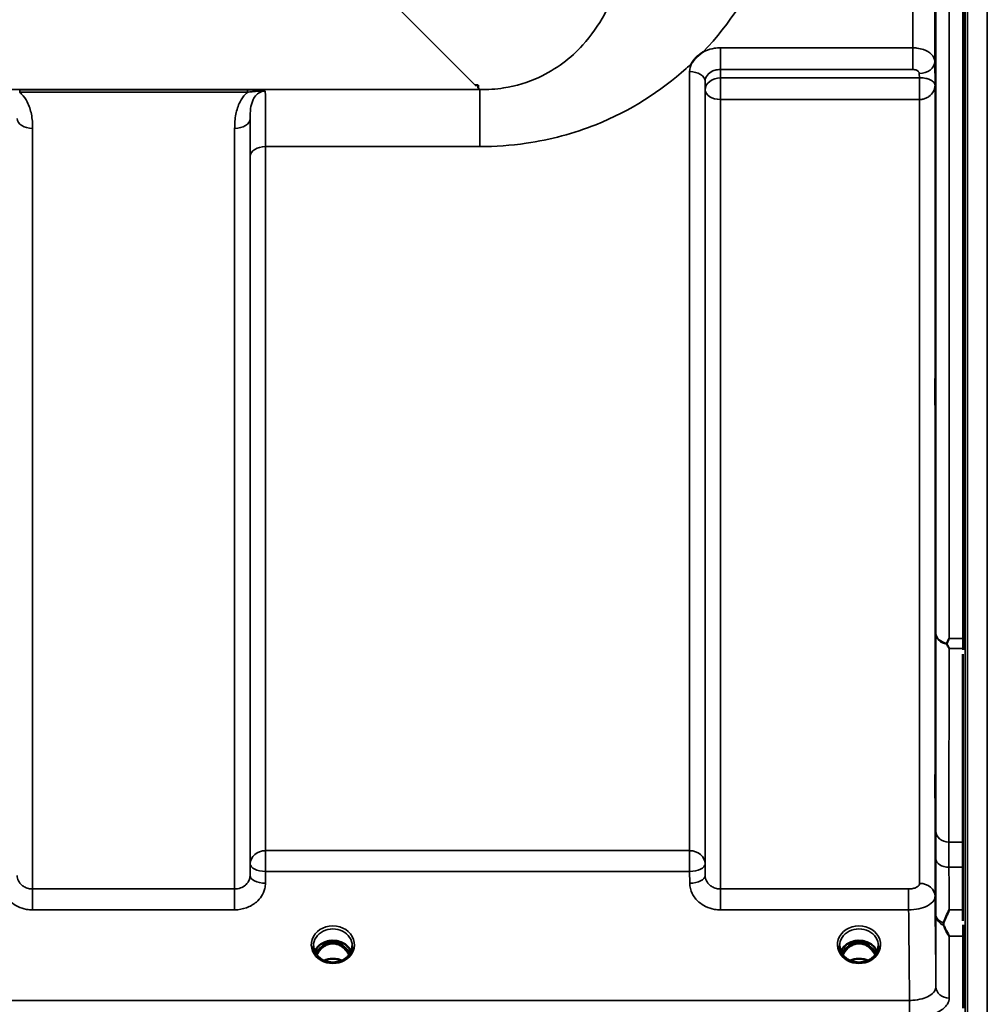
# Model space of a CAD drawing. Units: millimetres. Extents: x 0 to 9900, y 0 to 7000.
# Drawn here: x 6695 to 6915, y 1803 to 2027 of the extents above; entities that cross this region are included whole.
import ezdxf

# ---------------------------------------------------------------- set-up
doc = ezdxf.new("R2010")
doc.units = ezdxf.units.MM
doc.header["$LTSCALE"] = 33.333333
doc.layers.add('Visible (ISO)', color=7, linetype='Continuous', lineweight=50)
doc.layers.add('Visible Narrow (ISO)', color=7, linetype='Continuous', lineweight=35)

msp = doc.modelspace()

# ---------------------------------------------------------------- linework, layer by layer
at = {"layer": 'Visible (ISO)'}
for p, q in [((6909.6, 3130.93), (6909.6, 1886.44)), ((6799.44, 2012.05), (6798.8, 2012.05)), ((6799.44, 2012.06), (6799.44, 2012.05)), ((6799.44, 2012.05), (6799.44, 2011.4)), ((6909.56, 1822.3), (6909.56, 1882.9)), ((6909.6, 1818.86), (6909.6, 1802.47)), ((6765.16, 1817.19), (6764.09, 1817.19)), ((6764.51, 1817.44), (6765.16, 1817.44)), ((6765.16, 1817.19), (6765.16, 1817.44)), ((6767.72, 1817.44), (6768.38, 1817.44)), ((6767.72, 1817.19), (6767.72, 1817.44)), ((6768.79, 1817.19), (6767.72, 1817.19)), ((6884.66, 1817.19), (6883.59, 1817.19)), ((6884.01, 1817.44), (6884.66, 1817.44)), ((6884.66, 1817.19), (6884.66, 1817.44)), ((6887.22, 1817.44), (6887.88, 1817.44)), ((6887.22, 1817.19), (6887.22, 1817.44)), ((6888.29, 1817.19), (6887.22, 1817.19))]:
    msp.add_line(p, q, dxfattribs=at)
for centre, major_axis, ratio, start_param, end_param in [((6798.8, 2051.83), (40.22, 0), 0.989133, 4.712389, 4.728459), ((6766.44, 1813.88), (4.3, 0), 0.866025, 1.268736, 1.872856), ((6885.94, 1813.88), (4.3, 0), 0.866025, 1.268736, 1.872856), ((6766.44, 1811.86), (0, -5.58), 0.770035, 3.785078, 4.18877), ((6766.44, 1811.86), (0, -5.58), 0.770035, 3.443653, 3.785078), ((6766.44, 1811.86), (0, -5.58), 0.770035, 2.498107, 2.839533), ((6766.44, 1811.86), (0, -5.58), 0.770035, 2.094415, 2.498107), ((6885.94, 1811.86), (0, -5.58), 0.770035, 3.785078, 4.18877), ((6885.94, 1811.86), (0, -5.58), 0.770035, 3.443653, 3.785078), ((6885.94, 1811.86), (0, -5.58), 0.770035, 2.498107, 2.839533), ((6885.94, 1811.86), (0, -5.58), 0.770035, 2.094415, 2.498107)]:
    msp.add_ellipse(centre, major_axis=major_axis, ratio=ratio, start_param=start_param, end_param=end_param, dxfattribs=at)
for points, knots in [([(6847.89, 2016.95), (6847.91, 2016.97), (6847.92, 2017), (6848.08, 2017.26), (6848.25, 2017.5), (6848.59, 2017.94), (6848.77, 2018.14), (6849.14, 2018.52), (6849.34, 2018.7), (6849.83, 2019.11), (6850.14, 2019.33), (6850.49, 2019.55), (6850.51, 2019.57), (6850.54, 2019.59)], [-0.4243804, -0.4243804, -0.4243804, -0.4243804, -0.414356, -0.414356, -0.3095788, -0.3095788, -0.2168492, -0.2168492, -0.1252892, -0.1252892, 0, 0, 0.0102325, 0.0102325, 0.0102325, 0.0102325]), ([(6903.29, 1938.24), (6903.29, 1938.62), (6903.28, 1939.1), (6903.27, 1940.14), (6903.27, 1940.71), (6903.26, 1941.77), (6903.26, 1942.34), (6903.26, 1943.38), (6903.25, 1943.86), (6903.25, 1944.61), (6903.26, 1944.94), (6903.26, 1945.37), (6903.26, 1945.48), (6903.27, 1945.48), (6903.27, 1945.38), (6903.28, 1944.95), (6903.29, 1944.63), (6903.3, 1943.88), (6903.3, 1943.4), (6903.31, 1942.35), (6903.31, 1941.78), (6903.32, 1940.71), (6903.32, 1940.14), (6903.33, 1939.08), (6903.33, 1938.61), (6903.33, 1937.85), (6903.33, 1937.52), (6903.32, 1937.09), (6903.32, 1936.98), (6903.31, 1936.98), (6903.31, 1937.09), (6903.3, 1937.53), (6903.3, 1937.86), (6903.29, 1938.24)], [0, 0, 0, 0, 0.159533, 0.159533, 0.319067, 0.319067, 0.478594, 0.478594, 0.63812, 0.63812, 0.797647, 0.797647, 0.957174, 0.957174, 1.116707, 1.116707, 1.276241, 1.276241, 1.436902, 1.436902, 1.597564, 1.597564, 1.758222, 1.758222, 1.918881, 1.918881, 2.079539, 2.079539, 2.240197, 2.240197, 2.400859, 2.400859, 2.56152, 2.56152, 2.56152, 2.56152]), ([(6905.89, 1885.15), (6905.87, 1885.18), (6905.86, 1885.22), (6905.86, 1885.29), (6905.87, 1885.33), (6905.89, 1885.36)], [0.06747268, 0.06747268, 0.06747268, 0.06747268, 0.08486206, 0.08486206, 0.10201108, 0.10201108, 0.10201108, 0.10201108]), ([(6905.89, 1885.36), (6905.91, 1885.39), (6905.92, 1885.42), (6906.1, 1885.77), (6906.25, 1886.09), (6906.42, 1886.43), (6906.42, 1886.43), (6906.42, 1886.44)], [-0.1770419, -0.1770419, -0.1770419, -0.1770419, -0.1610219, -0.1610219, 0, 0, 0.0014243, 0.0014243, 0.0014243, 0.0014243]), ([(6906.42, 1884.18), (6906.41, 1884.19), (6906.41, 1884.19), (6906.24, 1884.5), (6906.06, 1884.82), (6905.89, 1885.15)], [-0.1751428, -0.1751428, -0.1751428, -0.1751428, -0.1726161, -0.1726161, 0, 0, 0, 0]), ([(6903.29, 1848.9), (6903.29, 1849.33), (6903.28, 1849.86), (6903.27, 1850.96), (6903.27, 1851.54), (6903.26, 1852.59), (6903.26, 1853.13), (6903.26, 1854.08), (6903.25, 1854.49), (6903.25, 1855.1), (6903.26, 1855.34), (6903.26, 1855.59), (6903.26, 1855.59), (6903.27, 1855.41), (6903.27, 1855.21), (6903.28, 1854.61), (6903.29, 1854.21), (6903.3, 1853.33), (6903.3, 1852.81), (6903.31, 1851.7), (6903.31, 1851.12), (6903.32, 1850.06), (6903.32, 1849.52), (6903.33, 1848.56), (6903.33, 1848.14), (6903.33, 1847.53), (6903.33, 1847.29), (6903.32, 1847.04), (6903.32, 1847.04), (6903.31, 1847.23), (6903.31, 1847.43), (6903.3, 1848.05), (6903.3, 1848.46), (6903.29, 1848.9)], [0, 0, 0, 0, 0.159533, 0.159533, 0.319067, 0.319067, 0.478594, 0.478594, 0.63812, 0.63812, 0.797647, 0.797647, 0.957174, 0.957174, 1.116707, 1.116707, 1.276241, 1.276241, 1.436902, 1.436902, 1.597564, 1.597564, 1.758222, 1.758222, 1.918881, 1.918881, 2.079539, 2.079539, 2.240197, 2.240197, 2.400859, 2.400859, 2.56152, 2.56152, 2.56152, 2.56152]), ([(6905.16, 1821.88), (6905.55, 1822.79), (6905.98, 1823.77), (6906.4, 1824.8), (6906.41, 1824.81), (6906.41, 1824.81)], [-0.4248463, -0.4248463, -0.4248463, -0.4248463, 0, 0, 0.0019192, 0.0019192, 0.0019192, 0.0019192]), ([(6905.16, 1821.35), (6905.12, 1821.43), (6905.1, 1821.52), (6905.1, 1821.69), (6905.12, 1821.79), (6905.16, 1821.88)], [0.16310399, 0.16310399, 0.16310399, 0.16310399, 0.20122772, 0.20122772, 0.23970219, 0.23970219, 0.23970219, 0.23970219]), ([(6906.42, 1818.86), (6906.42, 1818.86), (6906.41, 1818.87), (6906.12, 1819.38), (6905.83, 1819.93), (6905.41, 1820.78), (6905.28, 1821.06), (6905.16, 1821.35)], [-0.5774791, -0.5774791, -0.5774791, -0.5774791, -0.5749101, -0.5749101, -0.2790868, -0.2790868, -0.1430388, -0.1430388, -0.1430388, -0.1430388]), ([(6770.58, 1815.36), (6770.42, 1815.71), (6770.21, 1816.05), (6769.65, 1816.66), (6769.31, 1816.94), (6768.53, 1817.39), (6768.1, 1817.56), (6767.2, 1817.78), (6766.74, 1817.83), (6765.81, 1817.8), (6765.35, 1817.72), (6764.48, 1817.44), (6764.07, 1817.25), (6763.34, 1816.76), (6763.02, 1816.46), (6762.58, 1815.89), (6762.43, 1815.63), (6762.31, 1815.36)], [0.356769, 0.356769, 0.356769, 0.356769, 0.661745, 0.661745, 0.981886, 0.981886, 1.296757, 1.296757, 1.609411, 1.609411, 1.921587, 1.921587, 2.234582, 2.234582, 2.550368, 2.550368, 2.784824, 2.784824, 2.784824, 2.784824]), ([(6890.08, 1815.36), (6889.92, 1815.71), (6889.71, 1816.05), (6889.15, 1816.66), (6888.81, 1816.94), (6888.03, 1817.39), (6887.6, 1817.56), (6886.7, 1817.78), (6886.24, 1817.83), (6885.31, 1817.8), (6884.85, 1817.72), (6883.98, 1817.44), (6883.57, 1817.25), (6882.84, 1816.76), (6882.52, 1816.46), (6882.08, 1815.89), (6881.93, 1815.63), (6881.81, 1815.36)], [0.356769, 0.356769, 0.356769, 0.356769, 0.661745, 0.661745, 0.981886, 0.981886, 1.296757, 1.296757, 1.609411, 1.609411, 1.921587, 1.921587, 2.234582, 2.234582, 2.550368, 2.550368, 2.784824, 2.784824, 2.784824, 2.784824]), ([(6763.96, 1813.54), (6763.73, 1813.68), (6763.5, 1813.84), (6763.1, 1814.19), (6762.92, 1814.39), (6762.61, 1814.79), (6762.47, 1815.01), (6762.26, 1815.46), (6762.18, 1815.69), (6762.07, 1816.17), (6762.04, 1816.41), (6762.04, 1816.65)], [-2.5501618, -2.5501618, -2.5501618, -2.5501618, -2.3542887, -2.3542887, -2.1584156, -2.1584156, -1.9625425, -1.9625425, -1.7666694, -1.7666694, -1.5707963, -1.5707963, -1.5707963, -1.5707963]), ([(6770.11, 1814.57), (6769.89, 1815.02), (6769.61, 1815.45), (6769.03, 1816.11), (6768.66, 1816.45), (6767.91, 1816.87), (6767.64, 1816.98), (6767.08, 1817.14), (6766.78, 1817.18), (6766.32, 1817.19), (6766.17, 1817.18), (6765.65, 1817.11), (6765.28, 1817), (6764.72, 1816.73), (6764.51, 1816.61), (6764, 1816.23), (6763.71, 1815.95), (6763.2, 1815.33), (6762.97, 1814.97), (6762.78, 1814.57)], [-1.578196, -1.578196, -1.578196, -1.578196, -1.296623, -1.296623, -1.091578, -1.091578, -0.992092, -0.992092, -0.884246, -0.884246, -0.831241, -0.831241, -0.696808, -0.696808, -0.612058, -0.612058, -0.469913, -0.469913, -0.325588, -0.325588, -0.325588, -0.325588]), ([(6770.84, 1816.65), (6770.84, 1816.41), (6770.82, 1816.17), (6770.71, 1815.69), (6770.63, 1815.46), (6770.41, 1815.01), (6770.28, 1814.79), (6769.97, 1814.39), (6769.79, 1814.19), (6769.39, 1813.84), (6769.16, 1813.68), (6768.92, 1813.54)], [1.5707963, 1.5707963, 1.5707963, 1.5707963, 1.7666694, 1.7666694, 1.9625425, 1.9625425, 2.1584156, 2.1584156, 2.3542887, 2.3542887, 2.5501618, 2.5501618, 2.5501618, 2.5501618]), ([(6883.46, 1813.54), (6883.23, 1813.68), (6883, 1813.84), (6882.6, 1814.19), (6882.42, 1814.39), (6882.11, 1814.79), (6881.97, 1815.01), (6881.76, 1815.46), (6881.68, 1815.69), (6881.57, 1816.17), (6881.54, 1816.41), (6881.54, 1816.65)], [-2.5501618, -2.5501618, -2.5501618, -2.5501618, -2.3542887, -2.3542887, -2.1584156, -2.1584156, -1.9625425, -1.9625425, -1.7666694, -1.7666694, -1.5707963, -1.5707963, -1.5707963, -1.5707963]), ([(6889.61, 1814.57), (6889.39, 1815.02), (6889.11, 1815.45), (6888.43, 1816.21), (6888.06, 1816.51), (6887.41, 1816.87), (6887.14, 1816.98), (6886.58, 1817.14), (6886.28, 1817.18), (6885.82, 1817.19), (6885.67, 1817.18), (6885.15, 1817.11), (6884.78, 1817), (6884.22, 1816.73), (6884.01, 1816.61), (6883.5, 1816.23), (6883.21, 1815.95), (6882.7, 1815.33), (6882.47, 1814.97), (6882.28, 1814.57)], [-1.4232, -1.4232, -1.4232, -1.4232, -1.257061, -1.257061, -1.09157, -1.09157, -0.992156, -0.992156, -0.884328, -0.884328, -0.831314, -0.831314, -0.696696, -0.696696, -0.612177, -0.612177, -0.469943, -0.469943, -0.325541, -0.325541, -0.325541, -0.325541]), ([(6890.34, 1816.65), (6890.34, 1816.41), (6890.32, 1816.17), (6890.21, 1815.69), (6890.13, 1815.46), (6889.91, 1815.01), (6889.78, 1814.79), (6889.47, 1814.39), (6889.29, 1814.19), (6888.89, 1813.84), (6888.66, 1813.68), (6888.42, 1813.54)], [1.5707963, 1.5707963, 1.5707963, 1.5707963, 1.7666694, 1.7666694, 1.9625425, 1.9625425, 2.1584156, 2.1584156, 2.3542887, 2.3542887, 2.5501618, 2.5501618, 2.5501618, 2.5501618]), ([(6768.92, 1813.54), (6768.63, 1813.37), (6768.32, 1813.23), (6767.66, 1813.02), (6767.32, 1812.95), (6766.62, 1812.88), (6766.27, 1812.88), (6765.57, 1812.95), (6765.22, 1813.02), (6764.57, 1813.23), (6764.25, 1813.37), (6763.96, 1813.54)], [-0.591431, -0.591431, -0.591431, -0.591431, -0.354859, -0.354859, -0.118286, -0.118286, 0.118286, 0.118286, 0.354859, 0.354859, 0.591431, 0.591431, 0.591431, 0.591431]), ([(6768.46, 1813.31), (6768.2, 1813.42), (6767.92, 1813.51), (6767.19, 1813.69), (6766.72, 1813.73), (6765.79, 1813.7), (6765.33, 1813.62), (6764.74, 1813.43), (6764.58, 1813.37), (6764.43, 1813.31)], [0.488899, 0.488899, 0.488899, 0.488899, 0.5772507, 0.5772507, 0.7167047, 0.7167047, 0.8547884, 0.8547884, 0.9064574, 0.9064574, 0.9064574, 0.9064574]), ([(6888.42, 1813.54), (6888.13, 1813.37), (6887.82, 1813.23), (6887.16, 1813.02), (6886.82, 1812.95), (6886.12, 1812.88), (6885.77, 1812.88), (6885.07, 1812.95), (6884.72, 1813.02), (6884.07, 1813.23), (6883.75, 1813.37), (6883.46, 1813.54)], [-0.591431, -0.591431, -0.591431, -0.591431, -0.354859, -0.354859, -0.118286, -0.118286, 0.118286, 0.118286, 0.354859, 0.354859, 0.591431, 0.591431, 0.591431, 0.591431]), ([(6887.96, 1813.31), (6887.7, 1813.42), (6887.42, 1813.51), (6886.69, 1813.69), (6886.22, 1813.73), (6885.29, 1813.7), (6884.83, 1813.62), (6884.24, 1813.43), (6884.08, 1813.37), (6883.93, 1813.31)], [0.4888535, 0.4888535, 0.4888535, 0.4888535, 0.5773605, 0.5773605, 0.7168172, 0.7168172, 0.8549047, 0.8549047, 0.9064205, 0.9064205, 0.9064205, 0.9064205])]:
    msp.add_open_spline(points, degree=3, knots=knots, dxfattribs=at)
for points in [[(6909.6, 1886.44), (6909.6, 1885.64), (6909.6, 1884.88), (6909.6, 1884.18)], [(6909.6, 1821.44), (6909.6, 1820.48), (6909.6, 1819.62), (6909.6, 1818.86)], [(6764.09, 1817.19), (6764.07, 1817.19), (6764.04, 1817.19), (6763.99, 1817.18)], [(6768.9, 1817.18), (6768.85, 1817.19), (6768.82, 1817.19), (6768.79, 1817.19)], [(6883.59, 1817.19), (6883.56, 1817.19), (6883.52, 1817.18), (6883.49, 1817.18)], [(6888.4, 1817.18), (6888.35, 1817.19), (6888.32, 1817.19), (6888.29, 1817.19)]]:
    msp.add_open_spline(points, degree=3, dxfattribs=at)
msp.add_rational_spline([(6909.6, 1884.18), (6909.6, 1884.02), (6909.6, 1883.85)], [1.02253955208, 1.02256248122, 1.02258526847], degree=2, dxfattribs=at)
at = {"layer": 'Visible Narrow (ISO)'}
for p, q in [((6910.06, 3328.68), (6910.06, 1688.69)), ((6910.55, 1688.69), (6910.55, 3328.68)), ((6910.56, 3328.68), (6910.56, 1688.69)), ((6915.08, 3328.61), (6915.08, 1688.76)), ((6903.42, 1887.59), (6903.42, 3129.78)), ((6906.42, 3130.93), (6906.42, 1886.44)), ((6903.14, 2999.95), (6903.14, 2017.42)), ((6898.14, 2020.53), (6898.14, 2996.84)), ((6749.92, 2060.93), (6798.8, 2012.05)), ((6898.14, 2020.53), (6854.47, 2020.53)), ((6854.47, 2020.53), (6854.47, 2015.62)), ((6898.14, 2015.62), (6898.14, 2020.53)), ((6903.21, 2012.06), (6903.14, 2017.42)), ((6847.47, 1838.25), (6847.47, 2015.11)), ((6854.47, 2015.62), (6898.14, 2015.62)), ((6854.5, 2013.73), (6854.47, 2015.62)), ((6899.64, 2014.68), (6899.65, 2013.73)), ((6850.97, 2012.92), (6850.97, 1835.27)), ((6850.97, 2012.92), (6851, 2010.99)), ((6899.65, 2013.73), (6854.5, 2013.73)), ((6854.5, 2008.79), (6854.5, 2013.73)), ((6899.65, 2013.73), (6899.65, 2008.79)), ((6903.21, 2012.06), (6903.21, 1827.85)), ((6799.82, 2011.03), (6019.07, 2011.03)), ((6695.31, 2010.99), (6695.31, 2010.44)), ((6747.07, 2010.99), (6695.31, 2010.99)), ((6695.31, 2010.44), (6747.07, 2010.44)), ((6747.07, 2010.99), (6747.07, 2010.44)), ((6799.44, 2011.4), (6799.82, 2011.03)), ((6799.82, 1998.11), (6799.82, 2011.03)), ((6851, 1832.61), (6851, 2010.99)), ((6854.5, 2008.79), (6854.5, 1829.55)), ((6854.5, 2008.79), (6899.65, 2008.79)), ((6899.71, 1830.82), (6899.71, 2008.79)), ((6747.64, 2004.45), (6747.64, 1832.61)), ((6698.25, 2002.22), (6698.25, 1829.55)), ((6744.14, 1829.55), (6744.14, 2002.22)), ((6751.16, 1998.11), (6751.16, 1838.25)), ((6751.16, 1998.11), (6799.82, 1998.11)), ((6747.66, 1835.27), (6747.66, 1995.84)), ((6906.42, 1886.44), (6909.6, 1886.44)), ((6909.6, 1884.18), (6906.42, 1884.18)), ((6909.56, 1840.2), (6906.37, 1840.2)), ((6751.16, 1838.25), (6751.16, 1833.52)), ((6847.47, 1838.25), (6751.16, 1838.25)), ((6847.47, 1838.25), (6847.47, 1833.52)), ((6747.66, 1835.27), (6747.64, 1832.61)), ((6751.14, 1830.86), (6751.16, 1833.52)), ((6751.16, 1833.52), (6847.47, 1833.52)), ((6847.47, 1833.52), (6847.5, 1830.86)), ((6851, 1832.61), (6850.97, 1835.27)), ((6906.38, 1834.47), (6909.56, 1834.47)), ((6698.25, 1829.55), (6698.25, 1824.82)), ((6744.14, 1829.55), (6698.25, 1829.55)), ((6744.14, 1824.82), (6744.14, 1829.55)), ((6854.5, 1829.55), (6854.5, 1824.82)), ((6897.21, 1829.55), (6854.5, 1829.55)), ((6897.21, 1829.55), (6897.21, 1824.82)), ((6698.25, 1824.82), (6744.14, 1824.82)), ((6854.5, 1824.82), (6897.21, 1824.82)), ((6906.41, 1824.81), (6909.56, 1824.81)), ((6903.42, 1807.34), (6903.42, 1823.61)), ((6909.6, 1818.86), (6906.42, 1818.86)), ((6906.42, 1818.86), (6906.42, 1804.78)), ((6763.85, 1816.41), (6763.85, 1816.41)), ((6764.09, 1817.19), (6764.09, 1817.24)), ((6768.79, 1817.19), (6768.79, 1817.24)), ((6769.04, 1816.41), (6769.04, 1816.41)), ((6883.59, 1817.19), (6883.59, 1817.24)), ((6888.29, 1817.19), (6888.29, 1817.24)), ((6897.42, 1804.26), (5921.47, 1804.26)), ((6897.42, 1800.19), (6897.42, 1804.26))]:
    msp.add_line(p, q, dxfattribs=at)
for centre, major_axis, ratio, start_param, end_param in [((6899.64, 2017.4), (3.5, 0.05), 0.777116, 4.701613, 6.272371), ((6847.47, 2012.9), (3.5, 0), 0.632786, 0.008727, 1.570796), ((6854.5, 2011.01), (-3.5, -0.05), 0.777116, 4.701613, 6.272448), ((6899.71, 2011.01), (-0.02, 3.5), 0.005522, 0.680736, 2.255906), ((6854.5, 2011.01), (-3.5, 0), 0.632773, 0.008727, 1.570796), ((6698.25, 2004.47), (-3.5, 0), 0.641091, 0.008727, 1.570796), ((6744.14, 2004.47), (3.5, 0), 0.641091, 4.712389, 6.274459), ((6751.16, 1995.82), (-3.5, 0), 0.654583, 4.712389, 6.274459), ((6906.42, 1887.61), (-3, 0.01), 0.833885, 0.010272, 1.396037), ((6906.42, 1887.61), (-3, 0), 0.760192, 0.008727, 1.394166), ((6906.37, 1842.7), (-3, 0), 0.833886, 0.009025, 1.571097), ((6751.16, 1835.24), (-3.5, 0), 0.859528, 4.712389, 6.274459), ((6847.47, 1835.24), (3.5, 0), 0.859528, 0.008727, 1.570796), ((6906.38, 1836.4), (-3, -0.01), 0.642786, 0.006394, 1.568795), ((6751.16, 1835.24), (-3.5, 0.04), 0.492405, 0.005124, 1.575732), ((6847.47, 1835.24), (3.5, 0.04), 0.492405, 4.707453, 6.278061), ((6751.14, 1832.58), (-3.5, 0.04), 0.492405, 0.005124, 1.575732), ((6847.5, 1832.58), (3.5, 0.04), 0.492405, 4.707453, 6.278062), ((6899.71, 1827.82), (3.5, 0), 0.858053, 0.008727, 1.570796), ((6906.42, 1823.63), (-3, 0), 0.838503, 0.008727, 1.137148), ((6906.42, 1823.63), (-3, -0.01), 0.642786, 0.006207, 1.135396), ((6766.44, 1816.9), (-4.9, 0), 0.870389, 2.148732, 7.276046), ((6766.44, 1816.65), (4.4, 0), 0.870885, 0, 3.141593), ((6885.94, 1816.9), (-4.9, 0), 0.870389, 2.148732, 7.276046), ((6885.94, 1816.65), (4.4, 0), 0.870885, 0, 3.141593), ((6766.44, 1814.07), (4.4, 0), 0.866025, 0.347226, 2.794367), ((6885.94, 1814.07), (4.4, 0), 0.866025, 0.347226, 2.794367), ((6766.44, 1813.32), (4.4, 0), 0.866025, 2.214282, 2.686739), ((6766.44, 1811.84), (0, -5.67), 0.775909, 3.785078, 4.176683), ((6763.86, 1816.3), (-0.0698, 0.0716), 0.132762, 4.847867, 5.867762), ((6766.44, 1811.51), (0, 5.67), 0.775909, 5.827678, 6.731383), ((6769.02, 1816.3), (0.0698, 0.0716), 0.132762, 0.415423, 1.435318), ((6766.44, 1811.84), (0, -5.67), 0.775909, 2.106502, 2.498107), ((6766.44, 1813.32), (4.4, 0), 0.866025, 0.454854, 0.927311), ((6885.94, 1813.32), (4.4, 0), 0.866025, 2.214282, 2.686739), ((6885.94, 1811.84), (0, -5.67), 0.775909, 3.785078, 4.176683), ((6883.36, 1816.3), (-0.0698, 0.0716), 0.132762, 4.847867, 5.867762), ((6885.94, 1811.51), (0, 5.67), 0.775909, 5.827831, 6.731401), ((6888.52, 1816.3), (0.0698, 0.0716), 0.132762, 0.415423, 1.435318), ((6885.94, 1811.84), (0, -5.67), 0.775909, 2.106502, 2.498107), ((6885.94, 1813.32), (4.4, 0), 0.866025, 0.454854, 0.927311), ((6766.44, 1816.9), (4.9, 0), 0.870389, 4.134453, 5.290325), ((6766.44, 1810), (-4.4, 0), 0.861166, 4.219094, 5.205684), ((6885.94, 1816.9), (4.9, 0), 0.870389, 4.134453, 5.290325), ((6885.94, 1810), (-4.4, 0), 0.861166, 4.219094, 5.205684), ((6906.42, 1807.36), (-3, 0), 0.858415, 0.008727, 1.570796)]:
    msp.add_ellipse(centre, major_axis=major_axis, ratio=ratio, start_param=start_param, end_param=end_param, dxfattribs=at)
for points, knots in [([(6850.54, 2019.59), (6856.71, 2026.08), (6861.36, 2033.43), (6869.66, 2052.97), (6871.61, 2065.7), (6870.67, 2078.49)], [6.061526, 6.061526, 6.061526, 6.061526, 9.260071, 9.260071, 14.092253, 14.092253, 14.092253, 14.092253]), ([(6832.88, 2057.53), (6833.88, 2050.13), (6833.41, 2042.76), (6829.72, 2030.52), (6827.08, 2025.45), (6820.5, 2018.2), (6817.16, 2015.62), (6810.75, 2012.68), (6808.07, 2011.86), (6803.46, 2011.14), (6801.64, 2011.01), (6799.82, 2011.03)], [-14.092253, -14.092253, -14.092253, -14.092253, -9.260071, -9.260071, -5.427502, -5.427502, -2.734788, -2.734788, -1.051841, -1.051841, 0, 0, 0, 0]), ([(6854.47, 2020.53), (6854.02, 2020.53), (6853.56, 2020.49), (6852.39, 2020.31), (6851.69, 2020.11), (6850.88, 2019.76), (6850.7, 2019.68), (6850.54, 2019.59)], [-1.0939696, -1.0939696, -1.0939696, -1.0939696, -0.9572234, -0.9572234, -0.7384295, -0.7384295, -0.6786718, -0.6786718, -0.6786718, -0.6786718]), ([(6903.14, 2017.42), (6903.13, 2018), (6902.86, 2018.58), (6901.92, 2019.51), (6901.3, 2019.88), (6900.11, 2020.29), (6899.62, 2020.4), (6898.79, 2020.51), (6898.46, 2020.53), (6898.14, 2020.53)], [0, 0, 0, 0, 0.082653, 0.082653, 0.1571572, 0.1571572, 0.2037223, 0.2037223, 0.2328254, 0.2328254, 0.2328254, 0.2328254]), ([(6799.82, 1998.11), (6803.33, 1998.11), (6806.87, 1998.36), (6815.89, 1999.67), (6821.21, 2001.11), (6834.07, 2006.23), (6840.94, 2010.67), (6847.08, 2016.2), (6847.49, 2016.57), (6847.89, 2016.95)], [0, 0, 0, 0, 1.051841, 1.051841, 2.734788, 2.734788, 5.427502, 5.427502, 5.621047, 5.621047, 5.621047, 5.621047]), ([(6850.97, 2012.92), (6850.97, 2013.42), (6851.16, 2013.92), (6851.81, 2014.73), (6852.25, 2015.06), (6853.08, 2015.42), (6853.43, 2015.51), (6854.02, 2015.6), (6854.25, 2015.62), (6854.47, 2015.62)], [0, 0, 0, 0, 0.388359, 0.388359, 0.738429, 0.738429, 0.957223, 0.957223, 1.09397, 1.09397, 1.09397, 1.09397]), ([(6898.14, 2015.62), (6898.24, 2015.62), (6898.33, 2015.61), (6898.58, 2015.58), (6898.73, 2015.55), (6899.09, 2015.42), (6899.27, 2015.31), (6899.56, 2015.03), (6899.64, 2014.85), (6899.64, 2014.68)], [-0.2328254, -0.2328254, -0.2328254, -0.2328254, -0.2037223, -0.2037223, -0.1571572, -0.1571572, -0.082653, -0.082653, 0, 0, 0, 0]), ([(6899.68, 2013.73), (6899.68, 2013.73), (6899.67, 2013.73), (6899.67, 2013.73), (6899.66, 2013.73), (6899.66, 2013.73), (6899.66, 2013.73), (6899.65, 2013.73), (6899.65, 2013.73), (6899.65, 2013.73)], [-0.006108866, -0.006108866, -0.006108866, -0.006108866, -0.003940218, -0.003940218, -0.001985381, -0.001985381, -0.000763608, -0.000763608, 0, 0, 0, 0]), ([(6903.21, 2012.06), (6903.2, 2012.32), (6903.07, 2012.58), (6902.57, 2013.03), (6902.24, 2013.23), (6901.53, 2013.49), (6901.21, 2013.57), (6900.63, 2013.67), (6900.39, 2013.7), (6899.99, 2013.72), (6899.84, 2013.73), (6899.68, 2013.73)], [-1.325567, -1.325567, -1.325567, -1.325567, -0.863404, -0.863404, -0.481327, -0.481327, -0.242529, -0.242529, -0.09328, -0.09328, 0, 0, 0, 0]), ([(6899.71, 2008.79), (6899.87, 2008.8), (6900.02, 2008.81), (6900.42, 2008.86), (6900.66, 2008.92), (6901.24, 2009.12), (6901.56, 2009.29), (6902.26, 2009.8), (6902.58, 2010.17), (6903.08, 2011.05), (6903.21, 2011.56), (6903.21, 2012.06)], [0, 0, 0, 0, 0.09328, 0.09328, 0.242529, 0.242529, 0.481327, 0.481327, 0.863404, 0.863404, 1.325567, 1.325567, 1.325567, 1.325567]), ([(6698.25, 2002.22), (6698.25, 2003.3), (6698.18, 2004.4), (6697.78, 2006.42), (6697.49, 2007.35), (6697.02, 2008.24), (6696.7, 2008.87), (6696.28, 2009.47), (6695.62, 2010.16), (6695.47, 2010.31), (6695.31, 2010.44)], [0, 0, 0, 0, 0.420748, 0.420748, 0.788731, 0.788731, 0.788731, 1.048708, 1.048708, 1.119523, 1.119523, 1.119523, 1.119523]), ([(6747.07, 2010.44), (6746.92, 2010.31), (6746.77, 2010.16), (6746.1, 2009.47), (6745.69, 2008.87), (6745.36, 2008.24), (6744.9, 2007.35), (6744.61, 2006.42), (6744.21, 2004.4), (6744.14, 2003.3), (6744.14, 2002.22)], [0.457939, 0.457939, 0.457939, 0.457939, 0.528745, 0.528745, 0.788731, 0.788731, 0.788731, 1.156714, 1.156714, 1.577462, 1.577462, 1.577462, 1.577462]), ([(6751.09, 2010.72), (6750.88, 2010.78), (6750.6, 2010.82), (6750, 2010.89), (6749.66, 2010.91), (6749.32, 2010.93), (6748.96, 2010.95), (6748.6, 2010.97), (6747.84, 2010.98), (6747.46, 2010.99), (6747.07, 2010.99)], [-0.4572308, -0.4572308, -0.4572308, -0.4572308, -0.3417871, -0.3417871, -0.2286154, -0.2286154, -0.2286154, -0.1143077, -0.1143077, 0, 0, 0, 0]), ([(6747.07, 2010.44), (6747.39, 2010.49), (6747.72, 2010.53), (6748.37, 2010.61), (6748.7, 2010.64), (6749.03, 2010.67), (6749.36, 2010.7), (6749.69, 2010.72), (6750.36, 2010.75), (6750.72, 2010.76), (6751.09, 2010.72)], [0, 0, 0, 0, 0.1143077, 0.1143077, 0.2286154, 0.2286154, 0.2286154, 0.3417871, 0.3417871, 0.4572308, 0.4572308, 0.4572308, 0.4572308]), ([(6747.64, 2004.45), (6747.63, 2005.26), (6747.67, 2006.03), (6747.86, 2007.38), (6748.01, 2007.98), (6748.24, 2008.53), (6748.4, 2008.92), (6748.6, 2009.28), (6749.12, 2009.92), (6749.45, 2010.2), (6750.04, 2010.52), (6750.28, 2010.61), (6750.72, 2010.7), (6750.9, 2010.72), (6751.09, 2010.72)], [-1.577462, -1.577462, -1.577462, -1.577462, -1.156714, -1.156714, -0.788731, -0.788731, -0.788731, -0.528745, -0.528745, -0.26654, -0.26654, -0.112766, -0.112766, 0, 0, 0, 0]), ([(6751.16, 1998.11), (6751.16, 2000.12), (6751.16, 2001.97), (6751.15, 2005.21), (6751.14, 2006.59), (6751.14, 2007.71), (6751.13, 2008.65), (6751.12, 2009.42), (6751.1, 2010.29), (6751.1, 2010.53), (6751.09, 2010.72)], [0, 0, 0, 0, 0.725206, 0.725206, 1.450413, 1.450413, 1.450413, 2.060192, 2.060192, 2.372515, 2.372515, 2.372515, 2.372515]), ([(6899.65, 2008.79), (6899.65, 2008.79), (6899.66, 2008.79), (6899.66, 2008.79), (6899.67, 2008.79), (6899.68, 2008.79), (6899.68, 2008.79), (6899.7, 2008.79), (6899.71, 2008.79), (6899.71, 2008.79)], [0, 0, 0, 0, 0.000763608, 0.000763608, 0.001985381, 0.001985381, 0.003940218, 0.003940218, 0.006108866, 0.006108866, 0.006108866, 0.006108866]), ([(6747.64, 2004.45), (6747.65, 2003.45), (6747.65, 2002.23), (6747.66, 1999.34), (6747.66, 1997.67), (6747.66, 1995.84)], [-1.425459, -1.425459, -1.425459, -1.425459, -0.725206, -0.725206, 0, 0, 0, 0]), ([(6903.42, 1887.59), (6903.4, 1880.1), (6903.39, 1872.62), (6903.37, 1857.65), (6903.37, 1850.17), (6903.37, 1842.68)], [-8.135574, -8.135574, -8.135574, -8.135574, -4.067787, -4.067787, 0, 0, 0, 0]), ([(6906.37, 1840.2), (6906.37, 1847.69), (6906.37, 1855.17), (6906.39, 1869.83), (6906.4, 1877.01), (6906.42, 1884.18)], [0, 0, 0, 0, 4.067787, 4.067787, 7.968592, 7.968592, 7.968592, 7.968592]), ([(6903.37, 1842.68), (6903.37, 1841.81), (6903.37, 1840.84), (6903.37, 1838.73), (6903.37, 1837.59), (6903.38, 1836.38)], [0, 0, 0, 0, 0.4735259, 0.4735259, 0.9470519, 0.9470519, 0.9470519, 0.9470519]), ([(6906.38, 1834.47), (6906.37, 1835.57), (6906.37, 1836.61), (6906.37, 1838.53), (6906.37, 1839.41), (6906.37, 1840.2)], [-0.9470519, -0.9470519, -0.9470519, -0.9470519, -0.4735259, -0.4735259, 0, 0, 0, 0]), ([(6903.38, 1836.38), (6903.38, 1835.31), (6903.38, 1834.25), (6903.39, 1832.12), (6903.39, 1831.06), (6903.4, 1829.99), (6903.4, 1828.93), (6903.4, 1827.86), (6903.41, 1825.73), (6903.41, 1824.67), (6903.42, 1823.61)], [-1.667072, -1.667072, -1.667072, -1.667072, -1.250304, -1.250304, -0.833536, -0.833536, -0.833536, -0.416768, -0.416768, 0, 0, 0, 0]), ([(6906.41, 1824.81), (6906.41, 1824.84), (6906.41, 1824.87), (6906.4, 1825.96), (6906.4, 1827.02), (6906.4, 1828.08), (6906.39, 1829.15), (6906.39, 1830.21), (6906.38, 1832.34), (6906.38, 1833.41), (6906.38, 1834.47)], [0.406557, 0.406557, 0.406557, 0.406557, 0.416768, 0.416768, 0.833536, 0.833536, 0.833536, 1.250304, 1.250304, 1.667072, 1.667072, 1.667072, 1.667072]), ([(6698.25, 1829.55), (6698.03, 1829.55), (6697.8, 1829.57), (6697.22, 1829.67), (6696.87, 1829.78), (6696.28, 1830.07), (6696.02, 1830.24), (6695.47, 1830.72), (6695.21, 1831.06), (6694.85, 1831.79), (6694.75, 1832.2), (6694.75, 1832.61)], [0, 0, 0, 0, 0.135412, 0.135412, 0.352072, 0.352072, 0.541659, 0.541659, 0.812568, 0.812568, 1.086637, 1.086637, 1.086637, 1.086637]), ([(6747.64, 1832.61), (6747.64, 1832.41), (6747.61, 1832.21), (6747.49, 1831.69), (6747.36, 1831.39), (6747.03, 1830.87), (6746.83, 1830.64), (6746.29, 1830.17), (6745.9, 1829.94), (6745.06, 1829.63), (6744.59, 1829.55), (6744.14, 1829.55)], [0, 0, 0, 0, 0.135503, 0.135503, 0.352309, 0.352309, 0.541961, 0.541961, 0.812859, 0.812859, 1.086637, 1.086637, 1.086637, 1.086637]), ([(6854.5, 1829.55), (6854.28, 1829.55), (6854.05, 1829.57), (6853.47, 1829.67), (6853.12, 1829.78), (6852.53, 1830.07), (6852.27, 1830.24), (6851.72, 1830.72), (6851.46, 1831.06), (6851.1, 1831.79), (6851, 1832.2), (6851, 1832.61)], [0, 0, 0, 0, 0.135412, 0.135412, 0.352072, 0.352072, 0.541659, 0.541659, 0.812568, 0.812568, 1.086637, 1.086637, 1.086637, 1.086637]), ([(6691.25, 1830.86), (6691.26, 1830.06), (6691.45, 1829.25), (6692.16, 1827.8), (6692.69, 1827.12), (6693.78, 1826.19), (6694.3, 1825.85), (6695.5, 1825.27), (6696.18, 1825.05), (6697.34, 1824.85), (6697.8, 1824.82), (6698.25, 1824.82)], [-1.086637, -1.086637, -1.086637, -1.086637, -0.812568, -0.812568, -0.541659, -0.541659, -0.352072, -0.352072, -0.135412, -0.135412, 0, 0, 0, 0]), ([(6744.14, 1824.82), (6745.05, 1824.82), (6745.98, 1824.98), (6747.66, 1825.58), (6748.44, 1826.04), (6749.52, 1826.98), (6749.92, 1827.43), (6750.59, 1828.46), (6750.85, 1829.06), (6751.08, 1830.07), (6751.13, 1830.46), (6751.14, 1830.86)], [-1.086637, -1.086637, -1.086637, -1.086637, -0.812859, -0.812859, -0.541961, -0.541961, -0.352309, -0.352309, -0.135503, -0.135503, 0, 0, 0, 0]), ([(6847.5, 1830.86), (6847.51, 1830.06), (6847.7, 1829.25), (6848.41, 1827.8), (6848.94, 1827.12), (6850.03, 1826.19), (6850.55, 1825.85), (6851.75, 1825.27), (6852.43, 1825.05), (6853.59, 1824.85), (6854.05, 1824.82), (6854.5, 1824.82)], [-1.086637, -1.086637, -1.086637, -1.086637, -0.812568, -0.812568, -0.541659, -0.541659, -0.352072, -0.352072, -0.135412, -0.135412, 0, 0, 0, 0]), ([(6899.71, 1830.82), (6899.71, 1830.7), (6899.67, 1830.57), (6899.48, 1830.25), (6899.27, 1830.07), (6898.76, 1829.81), (6898.49, 1829.71), (6897.88, 1829.58), (6897.55, 1829.55), (6897.21, 1829.55)], [-0.3906693, -0.3906693, -0.3906693, -0.3906693, -0.3159607, -0.3159607, -0.1969734, -0.1969734, -0.1004158, -0.1004158, 0, 0, 0, 0]), ([(6897.21, 1824.82), (6898.02, 1824.82), (6898.82, 1824.9), (6900.27, 1825.22), (6900.94, 1825.45), (6902.15, 1826.07), (6902.66, 1826.49), (6903.12, 1827.24), (6903.21, 1827.55), (6903.21, 1827.85)], [0, 0, 0, 0, 0.1004158, 0.1004158, 0.1969734, 0.1969734, 0.3159607, 0.3159607, 0.3906693, 0.3906693, 0.3906693, 0.3906693]), ([(6903.42, 1807.34), (6903.38, 1810.85), (6903.35, 1814.37), (6903.28, 1821.21), (6903.25, 1824.53), (6903.21, 1827.85)], [-73.796032, -73.796032, -73.796032, -73.796032, -72.583452, -72.583452, -71.439586, -71.439586, -71.439586, -71.439586]), ([(6897.21, 1824.82), (6897.25, 1821.51), (6897.28, 1818.2), (6897.35, 1811.35), (6897.38, 1807.81), (6897.42, 1804.26)], [71.443125, 71.443125, 71.443125, 71.443125, 72.583452, 72.583452, 73.804599, 73.804599, 73.804599, 73.804599]), ([(6763.95, 1817.16), (6763.97, 1817.16), (6763.99, 1817.15), (6764, 1817.15), (6764.01, 1817.15), (6764.02, 1817.15), (6764.03, 1817.15), (6764.06, 1817.14), (6764.09, 1817.14), (6764.12, 1817.13), (6764.14, 1817.12), (6764.16, 1817.11), (6764.18, 1817.11), (6764.19, 1817.1), (6764.19, 1817.1), (6764.2, 1817.09), (6764.2, 1817.09), (6764.21, 1817.09), (6764.21, 1817.09), (6764.21, 1817.09), (6764.22, 1817.08), (6764.22, 1817.08), (6764.23, 1817.07), (6764.24, 1817.06), (6764.25, 1817.05), (6764.25, 1817.05), (6764.25, 1817.04), (6764.25, 1817.04), (6764.26, 1817.03), (6764.26, 1817.02), (6764.26, 1817.01), (6764.27, 1817), (6764.27, 1816.99), (6764.27, 1816.98), (6764.27, 1816.98), (6764.27, 1816.97), (6764.27, 1816.97), (6764.27, 1816.94), (6764.26, 1816.92), (6764.25, 1816.89), (6764.25, 1816.88), (6764.24, 1816.86), (6764.23, 1816.84), (6764.22, 1816.83), (6764.21, 1816.82), (6764.2, 1816.8), (6764.19, 1816.78), (6764.17, 1816.76), (6764.16, 1816.74), (6764.13, 1816.71), (6764.11, 1816.68), (6764.09, 1816.65), (6764, 1816.55), (6763.9, 1816.46), (6763.8, 1816.37)], [-0.1271347, -0.1271347, -0.1271347, -0.1271347, -0.121247, -0.121247, -0.121247, -0.1182672, -0.1182672, -0.1182672, -0.1080584, -0.1080584, -0.1080584, -0.1010608, -0.1010608, -0.1010608, -0.0985386, -0.0985386, -0.0985386, -0.0972702, -0.0972702, -0.0972702, -0.0960058, -0.0960058, -0.0960058, -0.0909425, -0.0909425, -0.0909425, -0.0896601, -0.0896601, -0.0896601, -0.0858712, -0.0858712, -0.0858712, -0.0820707, -0.0820707, -0.0820707, -0.0807955, -0.0807955, -0.0807955, -0.0717643, -0.0717643, -0.0717643, -0.0656205, -0.0656205, -0.0656205, -0.0605763, -0.0605763, -0.0605763, -0.0520078, -0.0520078, -0.0520078, -0.0403837, -0.0403837, -0.0403837, 0, 0, 0, 0]), ([(6763.86, 1816.32), (6763.96, 1816.42), (6764.1, 1816.56), (6764.23, 1816.74), (6764.27, 1816.83), (6764.29, 1816.89), (6764.31, 1816.96), (6764.3, 1817.02), (6764.28, 1817.07), (6764.25, 1817.1), (6764.22, 1817.12), (6764.18, 1817.16), (6764.13, 1817.17), (6764.09, 1817.19)], [0, 0, 0, 0, 0.0404156, 0.0606234, 0.0656754, 0.0707273, 0.0808312, 0.0858832, 0.0909351, 0.0959871, 0.0985131, 0.101039, 0.1131205, 0.1131205, 0.1131205, 0.1131205]), ([(6768.79, 1817.19), (6768.76, 1817.17), (6768.69, 1817.15), (6768.61, 1817.07), (6768.58, 1816.97), (6768.6, 1816.87), (6768.63, 1816.8), (6768.66, 1816.74), (6768.7, 1816.68), (6768.75, 1816.62), (6768.86, 1816.49), (6768.95, 1816.39), (6769.02, 1816.32)], [-0.1130781, -0.1130781, -0.1130781, -0.1130781, -0.101039, -0.0909351, -0.0808312, -0.0707273, -0.0606234, -0.0555715, -0.0505195, -0.0404156, -0.0303117, 0, 0, 0, 0]), ([(6769.08, 1816.37), (6769.01, 1816.44), (6768.91, 1816.53), (6768.8, 1816.65), (6768.75, 1816.71), (6768.71, 1816.76), (6768.67, 1816.82), (6768.64, 1816.88), (6768.61, 1816.97), (6768.63, 1817.05), (6768.73, 1817.13), (6768.84, 1817.15), (6768.92, 1817.16), (6768.94, 1817.16)], [0, 0, 0, 0, 0.0303117, 0.0404156, 0.0505195, 0.0555715, 0.0606234, 0.0707273, 0.0808312, 0.0909351, 0.101039, 0.1212468, 0.1271563, 0.1271563, 0.1271563, 0.1271563]), ([(6883.45, 1817.16), (6883.45, 1817.16), (6883.45, 1817.16), (6883.46, 1817.16), (6883.47, 1817.16), (6883.49, 1817.15), (6883.5, 1817.15), (6883.55, 1817.15), (6883.59, 1817.14), (6883.62, 1817.13), (6883.64, 1817.12), (6883.66, 1817.12), (6883.68, 1817.11), (6883.69, 1817.1), (6883.7, 1817.09), (6883.71, 1817.09), (6883.72, 1817.08), (6883.74, 1817.06), (6883.75, 1817.05), (6883.75, 1817.05), (6883.75, 1817.04), (6883.75, 1817.04), (6883.76, 1817.03), (6883.76, 1817.02), (6883.76, 1817.01), (6883.77, 1817), (6883.77, 1816.99), (6883.77, 1816.98), (6883.77, 1816.98), (6883.77, 1816.97), (6883.77, 1816.97), (6883.77, 1816.94), (6883.76, 1816.92), (6883.75, 1816.89), (6883.74, 1816.86), (6883.72, 1816.83), (6883.7, 1816.8), (6883.67, 1816.75), (6883.63, 1816.7), (6883.59, 1816.65), (6883.55, 1816.62), (6883.52, 1816.58), (6883.48, 1816.54), (6883.43, 1816.49), (6883.37, 1816.43), (6883.3, 1816.37)], [-0.1271231, -0.1271231, -0.1271231, -0.1271231, -0.1263018, -0.1263018, -0.1263018, -0.1212434, -0.1212434, -0.1212434, -0.1080584, -0.1080584, -0.1080584, -0.1010524, -0.1010524, -0.1010524, -0.0972702, -0.0972702, -0.0972702, -0.0909495, -0.0909495, -0.0909495, -0.0896601, -0.0896601, -0.0896601, -0.0858794, -0.0858794, -0.0858794, -0.0820707, -0.0820707, -0.0820707, -0.0808051, -0.0808051, -0.0808051, -0.0717643, -0.0717643, -0.0717643, -0.0606697, -0.0606697, -0.0606697, -0.0404361, -0.0404361, -0.0404361, -0.0252718, -0.0252718, -0.0252718, 0, 0, 0, 0]), ([(6883.36, 1816.32), (6883.42, 1816.38), (6883.52, 1816.48), (6883.65, 1816.63), (6883.75, 1816.78), (6883.81, 1816.92), (6883.8, 1817.02), (6883.77, 1817.08), (6883.7, 1817.15), (6883.63, 1817.17), (6883.59, 1817.19)], [0, 0, 0, 0, 0.0252598, 0.0404156, 0.0606234, 0.0808312, 0.0858832, 0.0909351, 0.101039, 0.1130432, 0.1130432, 0.1130432, 0.1130432]), ([(6888.29, 1817.19), (6888.26, 1817.17), (6888.19, 1817.15), (6888.11, 1817.07), (6888.08, 1816.97), (6888.1, 1816.87), (6888.13, 1816.8), (6888.16, 1816.74), (6888.2, 1816.68), (6888.25, 1816.62), (6888.36, 1816.49), (6888.45, 1816.39), (6888.52, 1816.32)], [-0.1130781, -0.1130781, -0.1130781, -0.1130781, -0.101039, -0.0909351, -0.0808312, -0.0707273, -0.0606234, -0.0555715, -0.0505195, -0.0404156, -0.0303117, 0, 0, 0, 0]), ([(6888.58, 1816.37), (6888.51, 1816.44), (6888.41, 1816.53), (6888.3, 1816.65), (6888.25, 1816.71), (6888.21, 1816.76), (6888.17, 1816.82), (6888.14, 1816.88), (6888.11, 1816.97), (6888.13, 1817.05), (6888.23, 1817.13), (6888.34, 1817.15), (6888.42, 1817.16), (6888.44, 1817.16)], [0, 0, 0, 0, 0.0303117, 0.0404156, 0.0505195, 0.0555715, 0.0606234, 0.0707273, 0.0808312, 0.0909351, 0.101039, 0.1212468, 0.1271563, 0.1271563, 0.1271563, 0.1271563]), ([(6763.96, 1813.54), (6764, 1813.52), (6764.03, 1813.5), (6764.06, 1813.48), (6764.09, 1813.46), (6764.12, 1813.44), (6764.16, 1813.39), (6764.15, 1813.35), (6764.04, 1813.32), (6763.98, 1813.32), (6763.87, 1813.32), (6763.82, 1813.32), (6763.77, 1813.32)], [0.05907691, 0.05907691, 0.05907691, 0.05907691, 0.07607993, 0.07607993, 0.07607993, 0.09174623, 0.09174623, 0.11681231, 0.11681231, 0.13623688, 0.13623688, 0.15215985, 0.15215985, 0.15215985, 0.15215985]), ([(6769.12, 1813.32), (6769.04, 1813.32), (6768.95, 1813.32), (6768.82, 1813.33), (6768.78, 1813.34), (6768.73, 1813.37), (6768.74, 1813.4), (6768.78, 1813.45), (6768.82, 1813.48), (6768.89, 1813.52), (6768.91, 1813.53), (6768.92, 1813.54)], [0, 0, 0, 0, 0.02681444, 0.02681444, 0.04334778, 0.04334778, 0.06041362, 0.06041362, 0.08457013, 0.08457013, 0.09308294, 0.09308294, 0.09308294, 0.09308294]), ([(6883.46, 1813.54), (6883.5, 1813.52), (6883.53, 1813.5), (6883.56, 1813.48), (6883.59, 1813.46), (6883.62, 1813.44), (6883.66, 1813.39), (6883.65, 1813.35), (6883.54, 1813.32), (6883.48, 1813.32), (6883.37, 1813.32), (6883.32, 1813.32), (6883.27, 1813.32)], [0.05907691, 0.05907691, 0.05907691, 0.05907691, 0.07607993, 0.07607993, 0.07607993, 0.09174623, 0.09174623, 0.11681231, 0.11681231, 0.13623688, 0.13623688, 0.15215985, 0.15215985, 0.15215985, 0.15215985]), ([(6888.62, 1813.32), (6888.54, 1813.32), (6888.45, 1813.32), (6888.32, 1813.33), (6888.28, 1813.34), (6888.23, 1813.37), (6888.24, 1813.4), (6888.28, 1813.45), (6888.32, 1813.48), (6888.39, 1813.52), (6888.41, 1813.53), (6888.42, 1813.54)], [0, 0, 0, 0, 0.02681444, 0.02681444, 0.04334778, 0.04334778, 0.06041362, 0.06041362, 0.08457013, 0.08457013, 0.09308294, 0.09308294, 0.09308294, 0.09308294]), ([(6903.42, 1807.34), (6903.42, 1807.02), (6903.33, 1806.71), (6902.89, 1805.98), (6902.45, 1805.58), (6901.42, 1805), (6900.88, 1804.79), (6899.62, 1804.44), (6898.89, 1804.33), (6897.9, 1804.27), (6897.66, 1804.26), (6897.42, 1804.26)], [-1.406382, -1.406382, -1.406382, -1.406382, -1.136282, -1.136282, -0.749008, -0.749008, -0.448596, -0.448596, -0.107458, -0.107458, 0, 0, 0, 0]), ([(6897.42, 1800.19), (6897.78, 1800.19), (6898.14, 1800.2), (6899.62, 1800.29), (6900.72, 1800.47), (6902.62, 1800.99), (6903.42, 1801.32), (6904.96, 1802.18), (6905.62, 1802.77), (6906.28, 1803.85), (6906.42, 1804.32), (6906.42, 1804.78)], [0, 0, 0, 0, 0.107458, 0.107458, 0.448596, 0.448596, 0.749008, 0.749008, 1.136282, 1.136282, 1.406382, 1.406382, 1.406382, 1.406382])]:
    msp.add_open_spline(points, degree=3, knots=knots, dxfattribs=at)
msp.add_open_spline([(6847.89, 2016.95), (6847.62, 2016.36), (6847.47, 2015.73), (6847.47, 2015.11)], degree=3, dxfattribs=at)

doc.saveas('drawing.dxf')
